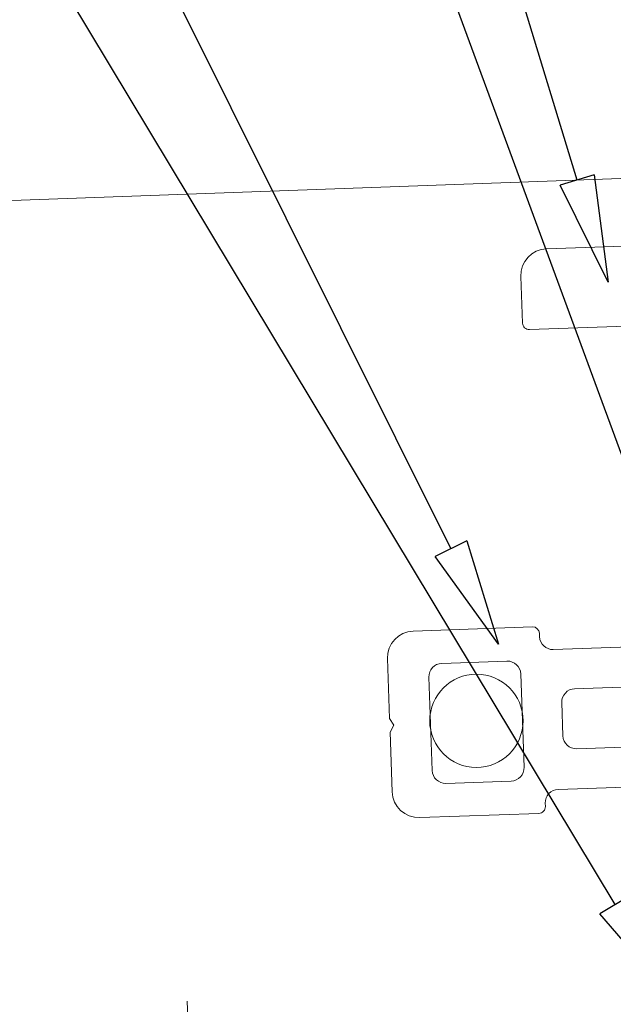
# Model space of a CAD drawing. Units: millimetres. Extents: x 955 to 34530, y -2978 to 2445.
# Drawn here: x 7221 to 7265, y 145 to 219 of the extents above; entities that cross this region are included whole.
import ezdxf
from ezdxf import colors
from ezdxf.entities.mleader import LeaderData, LeaderLine
from ezdxf.math import Vec2, Vec3

# ---------------------------------------------------------------- set-up
doc = ezdxf.new("R2010")
doc.units = ezdxf.units.MM
doc.header["$PDMODE"] = 35
doc.header["$PDSIZE"] = 1
doc.linetypes.add('ACAD_ISO03W100', pattern=[30, 12, -18])
doc.linetypes.add('ACAD_ISO10W100', pattern=[18, 12, -3, 0, -3])
for name, color, linetype, lineweight in [('01c_TD_Profile behind', 7, 'Continuous', 15), ('02a_TD_Glass', 5, 'Continuous', 50), ('02b_TD_Glass_concealed', 5, 'ACAD_ISO03W100', 35), ('03a_TD_Accessories', 3, 'Continuous', 15), ('05a_TD_Axis', 2, 'ACAD_ISO10W100', 15), ('07c_TD_Texte_Artikelnumber @ 1', 6, 'Continuous', 25), ('08a_TD_Dim', 1, 'Continuous', 15)]:
    doc.layers.add(name, color=color, linetype=linetype, lineweight=lineweight)
doc.layers.add('09d_TD_unseen_blocked', color=252, linetype='Continuous', lineweight=0, plot=False)
doc.styles.add('Article Nr_TD', font='calibril.ttf', dxfattribs={"height": 2})

# ---------------------------------------------------------------- blocks, each defined once
blk = doc.blocks.new('VSG 10mm_2_TD')
at = {"layer": '02b_TD_Glass_concealed', "lineweight": 9}
h = blk.add_hatch(dxfattribs=at)
h.set_pattern_fill('ACAD_ISO03W100', color=256, scale=0.3, angle=90)
h.set_pattern_definition([(90, (0, 0), (-1.5, 9.184850993605148e-17), [3.6, -5.399999999999999])])
h.paths.add_polyline_path([(5.000000000000227, 50), (0, 50), (0, 1), (1.000000000000227, 0), (5.000000000000227, 0)])
h.paths.add_polyline_path([(10.75, 50), (5.75, 50), (5.75, 0), (9.75, 0), (10.75, 1)])
at = {"layer": '02b_TD_Glass_concealed'}
h = blk.add_hatch(color=256, dxfattribs=at)
h.dxf.hatch_style = 1
h.paths.add_polyline_path([(5.75, 50), (5.000000000000227, 50), (5.000000000000227, 0), (5.75, 0)])
at = {"layer": '02a_TD_Glass'}
blk.add_line((5.000000000000227, 0), (5.75, 0), dxfattribs=at)
for points in [[(0, 50), (0, 1), (1.000000000000227, 0), (5.000000000000227, 0), (5.000000000000227, 50)], [(10.75, 50), (10.75, 1), (9.75, 0), (5.75, 0), (5.75, 50)]]:
    blk.add_lwpolyline(points, dxfattribs=at)
at = {"layer": '05a_TD_Axis'}
blk.add_line((-4.625, 50.5), (15.375, 50.5), dxfattribs=at)
at = {"layer": '09d_TD_unseen_blocked'}
for p in [(0, 0), (10.75, 0)]:
    blk.add_point(p, dxfattribs=at)
blk = doc.blocks.new('73834_WG')
at = {"layer": '03a_TD_Accessories'}
for points in [[(13.06023430811729, 21.22729668685679), (12.77855137042934, 21.75706524257475), (13.0965029289855, 22.26589410026918), (13.28776559876678, 27.742940355678, -0.414213562373095), (14.32205592248829, 28.70743168599438), (36.80834953041813, 27.92219301018758, 0.414213562373095), (37.32549469227888, 28.40443867534668), (37.44764293073786, 31.90230656991298, 0.4142135623730951), (35.5186602701051, 33.97088721735599), (8.035412527078734, 34.9306233766747, 0.414213562373095), (7.51826736521798, 34.44837771151651), (6.481752420069824, 4.766473210725053, -0.4142135623730951), (5.964607258209071, 4.284227545565955), (4.289892140001029, 4.34270988616845, 0.1989123673789969), (4.074822782969932, 4.262298748554713), (1.670858946929002, 2.020566204917486, 0.1989123673808911), (1.575641206856744, 1.81162994344777), (1.536912867961291, 0.7025954216069294), (2.006384430746039, -0.1803521712499787), (1.476465166513663, -1.028400267404322), (1.43773682761821, -2.137434789246072, 0.1989123673808911), (1.518147965223761, -2.352504146268984), (3.759880508861897, -4.756467982309005, 0.1989123673789969), (3.96881677033889, -4.851685722390357), (5.643531888546931, -4.910168063002857, -0.4142135623710467), (6.12577755370512, -5.427313224861791), (5.604030078060532, -20.36820608881135, 0.4142135623711133), (6.086275743218721, -20.88535125067028), (10.08383905129449, -21.02494923749236, 0.4142135623740422), (10.60098421315524, -20.54270357233418), (10.62192391117787, -19.9430690761028, 0.414213562373095), (10.13967824601968, -19.42592391424205), (9.140287418971639, -19.39102441753857, -0.414213562373095), (8.65804175381345, -18.87387925567782), (8.804060361435404, -14.69245342376234), (8.334588798650657, -13.80950583089179), (8.864508062884852, -12.9614577347229), (9.040191242675064, -7.930549699834955, -0.414213562373095), (9.557336404535818, -7.448304034676767), (22.99914302796242, -7.917702265325715, 0.4142135623693656), (23.5162881898159, -7.435456600167527), (23.52501306399245, -7.185608893398239, -0.4142135623698984), (24.55930338771395, -6.221117563095504), (34.65315074058344, -6.573602479776127, -0.414213562373095), (35.61764207089982, -7.607892803497634), (35.60891719672327, -7.857740510259646, 0.414213562373095), (36.09116286188146, -8.3748856721204), (45.03571076371372, -8.687236167615083, 0.414213562373095), (47.10429141115856, -6.758253506982328), (47.26065458423727, -2.280598078577896), (46.97897164654751, -1.75082952286084), (47.29692320510549, -1.242000665165506), (47.45328637818238, 3.235654763208913, 0.414213562373095), (45.52430371754963, 5.304235410651927), (36.57975581574647, 5.616585906138425, 0.414213562373095), (36.06261065388571, 5.134340240980237), (36.05388577970916, 4.884492534225501, -0.4142135623714967), (35.01959545598766, 3.920001203916399), (24.92574810308906, 4.272486120618851, -0.4142135623725622), (23.96125677277269, 5.306776444340358), (23.96998164694924, 5.556624151096003, 0.414213562373095), (23.48773598179105, 6.073769312956756), (16.54196973399667, 6.316320815039035, -0.414213562373095), (12.68400441272934, 10.45348210992597)], [(38.49128872802794, 3.048309845200492), (43.38830378041712, 2.877302311359017, -0.414213562373095), (44.3527951107335, 1.843011987636601), (44.10849863381554, -5.152723801496904, -0.414213562373095), (43.07420831009404, -6.117215131813282), (38.17719325770486, -5.946207597985449, -0.414213562373095), (37.21270192738848, -4.911917274263942), (37.45699840430643, 2.083818514884115, -0.414213562373095)], [(21.93319588628219, -3.502811814588313, -0.2277350772917678), (21.13995936072752, -3.850339963837541), (11.19602063187449, -3.503089971661211, -0.414213562373095), (10.23152930155811, -2.468799647939704), (10.37112728836837, 1.528763660157892, -0.414213562373095), (11.4054176120917, 2.49325499047518), (21.3493563409429, 2.146004998284297, -0.2277350772917678), (22.11641824397157, 1.743990027272957, 0.2277350772915175), (22.88348014700023, 1.341975056260708), (33.41581072535337, 0.9741779679188767, -0.4142135623733822), (34.38030205567156, -0.06011235580353969), (34.29305331391151, -2.558589423355443, -0.4142135623725363), (33.25876299019001, -3.523080753670911), (22.72643241183869, -3.155283665339084, 0.2277350772915415)]]:
    blk.add_lwpolyline(points, format="xyb", close=True, dxfattribs=at)
blk = doc.blocks.new('73564_WG')
at = {"layer": '03a_TD_Accessories'}
blk.add_circle((40.78659515898653, -1.424299287955364), 3.5, dxfattribs=at)
blk = doc.blocks.new('_ClosedBlank')
at = {"color": 0, "linetype": 'ByBlock', "lineweight": -2}
for p, q in [((-1, 0.1666666666666667), (0, 0)), ((-1, 0.1666666666666667), (-1, -0.1666666666666667)), ((0, 0), (-1, -0.1666666666666667))]:
    blk.add_line(p, q, dxfattribs=at)

msp = doc.modelspace()

# ---------------------------------------------------------------- linework, layer by layer
at = {"layer": '01c_TD_Profile behind'}
msp.add_lwpolyline([(7290.836125334205, 123.9867943260743), (7287.783152094034, 208.1969981445145), (7113.973124831493, 201.9214646969267)], dxfattribs=at)

# ---------------------------------------------------------------- block references
at = {"layer": '02a_TD_Glass', "xscale": -1, "rotation": 92.00000000000047}
msp.add_blockref('VSG 10mm_2_TD', (7283.724223033292, 142.8259132337225), dxfattribs=at)
at = {"layer": '08a_TD_Dim', "xscale": -1}
for name in ['73834_WG', '73564_WG']:
    msp.add_blockref(name, (7295.577185088532, 168.1482592965658), dxfattribs=at)

# ---------------------------------------------------------------- leaders
at = {"layer": '07c_TD_Texte_Artikelnumber @ 1'}
ml = msp.add_multileader_mtext('Standard', dxfattribs=at)
ml.set_content('shape depending on rooftop', color=256, style='Article Nr_TD')
ml.set_leader_properties()
ml.set_arrow_properties(name='CLOSEDBLANK')
ml.build(insert=Vec2(0, 0))
ml.multileader.update_dxf_attribs({"arrow_head_size": 8})
ctx = ml.context
ctx.base_point, ctx.char_height, ctx.arrow_head_size, ctx.plane_origin = Vec3(7052.302702133435, 316.432176139971), 8, 8, Vec3(6968.039177576848, 293.0323992582685)
ctx.text_align_type = 2
notes = []
notes.append((ctx, [(0, (1, 1, 0), (7228.71318878618, 316.432176139971), (-1, 0), 29.39510203736063, [(0, [(7291.2822573542, 214.0592450248778), (7263.475136348028, 316.432176139971)], 0, [])])]))
ctx.mtext.insert, ctx.mtext.alignment, ctx.mtext.flow_direction = Vec3(7197.318086748819, 321.555253063048), 3, 5
ml = msp.add_multileader_mtext('Standard', dxfattribs=at)
ml.set_content('73834', color=256, style='Article Nr_TD')
ml.set_leader_properties()
ml.set_arrow_properties(name='CLOSEDBLANK')
ml.build(insert=Vec2(0, 0))
ml.multileader.update_dxf_attribs({"arrow_head_size": 8})
ctx = ml.context
ctx.base_point, ctx.char_height, ctx.arrow_head_size, ctx.plane_origin = Vec3(7052.308600007927, 303.996252155745), 8, 8, Vec3(6959.751201614883, 297.2638852497498)
ctx.text_align_type = 2
notes.append((ctx, [(0, (1, 1, 0), (7131.349197874853, 303.996252155745), (-1, 0), 44.18521325154143, [(0, [(7264.683310866602, 199.628653705111), (7232.833891213646, 303.996252155745)], 0, [])])]))
ctx.mtext.insert, ctx.mtext.alignment, ctx.mtext.flow_direction = Vec3(7085.163984623312, 308.0485598480527), 3, 5
ml = msp.add_multileader_mtext('Standard', dxfattribs=at)
ml.set_content('18680 (10mm laminated\\Psafety glass)', color=256, style='Article Nr_TD')
ml.set_leader_properties()
ml.set_arrow_properties(name='CLOSEDBLANK')
ml.build(insert=Vec2(0, 0))
ml.multileader.update_dxf_attribs({"arrow_head_size": 8})
ctx = ml.context
ctx.base_point, ctx.char_height, ctx.arrow_head_size, ctx.plane_origin = Vec3(7052.825869064224, 290.6337409048451), 8, 8, Vec3(6954.324450897366, 278.90137399885)
ctx.text_align_type = 2
notes.append((ctx, [(0, (1, 1, 0), (7214.998462106698, 290.6337409048451), (-1, 0), 35.3849007347817, [(0, [(7270.21904915951, 174.3456310280141), (7227.407140496129, 290.6337409048451)], 0, [])])]))
ctx.mtext.insert, ctx.mtext.alignment, ctx.mtext.flow_direction = Vec3(7177.613561371916, 295.7568178279221), 3, 5
ml = msp.add_multileader_mtext('Standard', dxfattribs=at)
ml.set_content('73564', color=256, style='Article Nr_TD')
ml.set_leader_properties()
ml.set_arrow_properties(name='CLOSEDBLANK')
ml.build(insert=Vec2(0, 0))
ml.multileader.update_dxf_attribs({"arrow_head_size": 8})
ctx = ml.context
ctx.base_point, ctx.char_height, ctx.arrow_head_size, ctx.plane_origin = Vec3(7052.308600007927, 263.5934154631191), 8, 8, Vec3(6955.77814396979, 328.1518750777923)
ctx.text_align_type = 2
notes.append((ctx, [(0, (1, 1, 0), (7095.163984623312, 263.5934154631191), (-1, 0), 8, [(0, [(7256.454753523445, 172.4758190595605), (7211.008167263833, 263.5934154631191)], 0, [])])]))
ctx.mtext.insert, ctx.mtext.alignment, ctx.mtext.flow_direction = Vec3(7085.163984623312, 267.6457231554268), 3, 5
ml = msp.add_multileader_mtext('Standard', dxfattribs=at)
ml.set_content('20111 (10mm laminated\\Psafety glass)', color=256, style='Article Nr_TD')
ml.set_leader_properties()
ml.set_arrow_properties(name='CLOSEDBLANK')
ml.build(insert=Vec2(0, 0))
ml.multileader.update_dxf_attribs({"arrow_head_size": 8})
ctx = ml.context
ctx.base_point, ctx.char_height, ctx.arrow_head_size, ctx.plane_origin = Vec3(7063.187129677302, 249.8945403719821), 8, 8, Vec3(6932.189021435158, 230.5069887547374)
ctx.text_align_type = 2
notes.append((ctx, [(0, (1, 1, 0), (7194.985669574322, 249.8945403719821), (-1, 0), 4.635462973942595, [(0, [(7269.324458627915, 146.0824289829493), (7206.824969538029, 249.8945403719821)], 0, [])])]))
ctx.mtext.insert, ctx.mtext.alignment, ctx.mtext.flow_direction = Vec3(7188.350206600379, 255.017617295059), 3, 5
for ctx, leaders in notes:
    for number, flags, end, landing, length, lines in leaders:
        leader = LeaderData()
        leader.index, (leader.has_last_leader_line, leader.has_dogleg_vector, leader.attachment_direction) = number, flags
        leader.last_leader_point, leader.dogleg_vector, leader.dogleg_length = Vec3(end), Vec3(landing), length
        for number, points, colour, breaks in lines:
            line = LeaderLine()
            line.index, line.vertices, line.color, line.breaks = number, Vec3.list(points), colors.encode_raw_color(colour), breaks
            leader.lines.append(line)
        ctx.leaders.append(leader)

doc.saveas('drawing.dxf')
